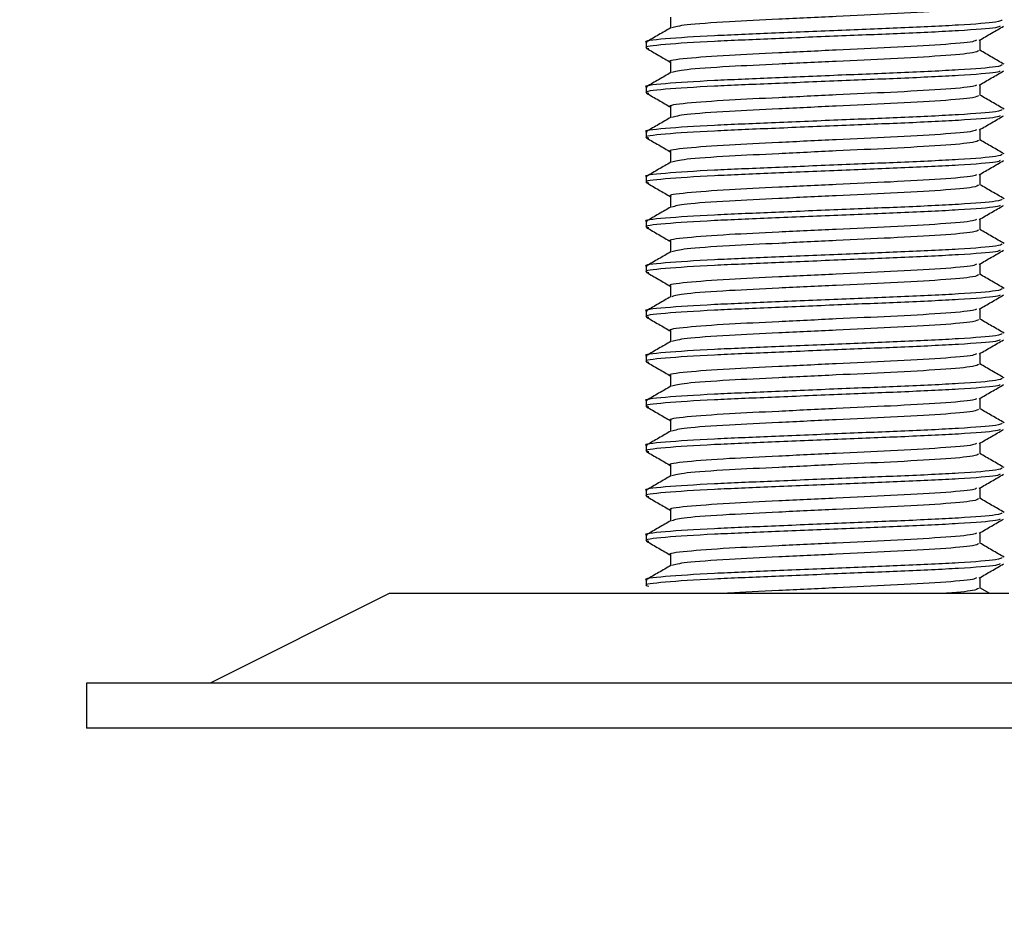
# Model space of a CAD drawing. Units: millimetres. Extents: x 22487 to 27289, y 7173 to 10568.
# Drawn here: x 24983 to 25005, y 8280 to 8300 of the extents above; entities that cross this region are included whole.
import ezdxf

# ---------------------------------------------------------------- set-up
doc = ezdxf.new("R2010")
doc.units = ezdxf.units.MM
doc.layers.add('WY', color=1, linetype='Continuous')
doc.styles.get("Standard").update_dxf_attribs({"font": 'arial.ttf'})
doc.dimstyles.new('1-1', dxfattribs={"dimtxt": 15, "dimasz": 18, "dimexe": 10, "dimexo": 10, "dimgap": 5, "dimtad": 1, "dimdec": 1, "dimdsep": 46, "dimtxsty": 'Standard', "dimcen": 0.9, "dimadec": 0, "dimazin": 0, "dimtfac": 1, "dimtdec": 1, "dimtofl": 0, "dimtmove": 0, "dimatfit": 3, "dimfxl": 0, "dimtolj": 1, "dimtzin": 0, "dimarcsym": 0})

# ---------------------------------------------------------------- blocks, each defined once
blk = doc.blocks.new('*D42')
at = {"layer": 'Defpoints', "color": 0, "transparency": 16777216}
for p in [(24811.22, 8409.816), (25015.133, 8409.816), (25015.133, 8174.605)]:
    blk.add_point(p, dxfattribs=at)
at = {"layer": 'WY', "color": 0, "lineweight": -2, "transparency": 16777216}
for p, q in [((24811.22, 8399.816), (24811.22, 8164.605)), ((25015.133, 8399.816), (25015.133, 8164.605)), ((24829.22, 8174.605), (24997.133, 8174.605))]:
    blk.add_line(p, q, dxfattribs=at)
at = {"layer": 'WY', "color": 0, "transparency": 16777216}
for points in [[(24829.22, 8177.605), (24829.22, 8171.605), (24811.22, 8174.605)], [(24997.133, 8177.605), (24997.133, 8171.605), (25015.133, 8174.605)]]:
    blk.add_solid(points, dxfattribs=at)
at = {"layer": 'WY', "color": 0, "transparency": 16777216, "insert": (24913.177, 8194.922), "char_height": 30, "attachment_point": 5}
blk.add_mtext('\\A1;D1 = 204', dxfattribs=at)

msp = doc.modelspace()

# ---------------------------------------------------------------- linework, layer by layer
at = {"color": 7, "linetype": 'Continuous', "lineweight": 25}
for p, q in [((24997.682, 8299.73), (24997.682, 8299.486)), ((24997.141, 8299.168), (24997.141, 8299.043)), ((25004.596, 8298.98), (25004.596, 8299.226)), ((24997.682, 8298.73), (24997.682, 8298.486)), ((24997.141, 8298.168), (24997.141, 8298.043)), ((25004.596, 8297.981), (25004.596, 8298.226)), ((24997.682, 8297.731), (24997.682, 8297.487)), ((25004.596, 8296.981), (25004.596, 8297.227)), ((24997.141, 8297.168), (24997.141, 8297.044)), ((24997.682, 8296.731), (24997.682, 8296.487)), ((24997.141, 8296.169), (24997.141, 8296.044)), ((25004.596, 8295.981), (25004.596, 8296.227)), ((24997.682, 8295.732), (24997.682, 8295.487)), ((25004.596, 8294.982), (25004.596, 8295.227)), ((24997.141, 8295.169), (24997.141, 8295.044)), ((24997.682, 8294.732), (24997.682, 8294.488)), ((24997.141, 8294.17), (24997.141, 8294.045)), ((25004.596, 8293.982), (25004.596, 8294.228)), ((24997.682, 8293.732), (24997.682, 8293.488)), ((25004.596, 8292.983), (25004.596, 8293.228)), ((24997.141, 8293.17), (24997.141, 8293.045)), ((24997.682, 8292.733), (24997.682, 8292.489)), ((24997.141, 8292.171), (24997.141, 8292.046)), ((25004.596, 8291.983), (25004.596, 8292.229)), ((24997.682, 8291.733), (24997.682, 8291.489)), ((24997.141, 8291.171), (24997.141, 8291.046)), ((25004.596, 8290.984), (25004.596, 8291.229)), ((24997.682, 8290.734), (24997.682, 8290.49)), ((24997.141, 8290.171), (24997.141, 8290.046)), ((25004.596, 8289.984), (25004.596, 8290.23)), ((24997.682, 8289.734), (24997.682, 8289.49)), ((24997.141, 8289.172), (24997.141, 8289.047)), ((25004.596, 8288.984), (25004.596, 8289.23)), ((24997.682, 8288.735), (24997.682, 8288.49)), ((24997.141, 8288.172), (24997.141, 8288.047)), ((25004.596, 8287.985), (25004.596, 8288.23)), ((24997.682, 8287.735), (24997.682, 8287.491)), ((24997.141, 8287.173), (24997.141, 8287.048)), ((25004.596, 8286.985), (25004.596, 8287.231)), ((24991.407, 8286.868), (24987.409, 8284.869)), ((25005.237, 8286.868), (24991.407, 8286.868)), ((25004.809, 8286.868), (25004.588, 8286.996)), ((24984.646, 8284.869), (24984.646, 8283.869)), ((25008.085, 8284.869), (24984.646, 8284.869)), ((25008.085, 8283.869), (24984.646, 8283.869))]:
    msp.add_line(p, q, dxfattribs=at)
for points, knots in [([(25004.555, 8299.98), (25004.537, 8299.964), (25004.496, 8299.928), (25003.777, 8299.863), (25002.672, 8299.802), (25001.375, 8299.744), (25000.09, 8299.68), (24998.887, 8299.623), (24997.945, 8299.557), (24997.788, 8299.512), (24997.712, 8299.49)], [0, 0, 0, 0, 0.104371, 0.238455, 0.369347, 0.487921, 0.609976, 0.72759, 0.86873, 1, 1, 1, 1]), ([(25005.089, 8299.668), (25005.069, 8299.652), (25005.022, 8299.615), (25004.19, 8299.55), (25002.913, 8299.489), (25001.411, 8299.431), (24999.93, 8299.368), (24998.517, 8299.31), (24997.5, 8299.244), (24997.05, 8299.193), (24997.155, 8299.169), (24997.162, 8299.168)], [0, 0, 0, 0, 0.102175, 0.233506, 0.361717, 0.477861, 0.597412, 0.712617, 0.850865, 0.990135, 1, 1, 1, 1]), ([(25005.042, 8299.528), (25005.024, 8299.517), (25004.971, 8299.485), (25004.183, 8299.425), (25002.914, 8299.364), (25001.41, 8299.307), (24999.93, 8299.243), (24998.519, 8299.185), (24997.489, 8299.119), (24997.045, 8299.064), (24997.179, 8299.038), (24997.203, 8299.033)], [0, 0, 0, 0, 0.0718385, 0.2045253, 0.3340596, 0.4514021, 0.5721868, 0.6885809, 0.8282561, 0.968963, 1, 1, 1, 1]), ([(24997.69, 8299.491), (24997.6, 8299.438), (24997.419, 8299.334), (24997.238, 8299.229), (24997.148, 8299.177)], [0, 0, 0, 0, 0.499935, 1, 1, 1, 1]), ([(25004.576, 8299.214), (25004.667, 8299.267), (25004.848, 8299.371), (25005.029, 8299.476), (25005.119, 8299.528)], [0, 0, 0, 0, 0.499916, 1, 1, 1, 1]), ([(25004.51, 8299.214), (25004.495, 8299.204), (25004.449, 8299.172), (25003.771, 8299.113), (25002.674, 8299.052), (25001.373, 8298.994), (25000.094, 8298.93), (24998.871, 8298.873), (24997.992, 8298.807), (24997.603, 8298.756), (24997.694, 8298.732), (24997.7, 8298.73)], [0, 0, 0, 0, 0.070849, 0.206737, 0.339391, 0.459559, 0.583257, 0.702454, 0.845493, 0.98959, 1, 1, 1, 1]), ([(24997.149, 8299.033), (24997.239, 8298.981), (24997.42, 8298.876), (24997.601, 8298.772), (24997.691, 8298.719)], [0, 0, 0, 0, 0.5000687, 1, 1, 1, 1]), ([(25004.555, 8298.98), (25004.537, 8298.965), (25004.496, 8298.928), (25003.777, 8298.863), (25002.672, 8298.802), (25001.375, 8298.744), (25000.09, 8298.68), (24998.887, 8298.623), (24997.945, 8298.558), (24997.788, 8298.512), (24997.712, 8298.491)], [0, 0, 0, 0, 0.104371, 0.238455, 0.369347, 0.487921, 0.609976, 0.72759, 0.86873, 1, 1, 1, 1]), ([(25005.13, 8298.677), (25005.039, 8298.729), (25004.859, 8298.834), (25004.678, 8298.939), (25004.588, 8298.991)], [0, 0, 0, 0, 0.500053, 1, 1, 1, 1]), ([(25005.089, 8298.668), (25005.069, 8298.652), (25005.022, 8298.616), (25004.19, 8298.551), (25002.913, 8298.49), (25001.411, 8298.432), (24999.93, 8298.368), (24998.517, 8298.311), (24997.5, 8298.244), (24997.05, 8298.193), (24997.155, 8298.17), (24997.162, 8298.168)], [0, 0, 0, 0, 0.102175, 0.233506, 0.361717, 0.477861, 0.597412, 0.712617, 0.850865, 0.990135, 1, 1, 1, 1]), ([(25005.042, 8298.528), (25005.024, 8298.517), (25004.971, 8298.486), (25004.183, 8298.426), (25002.914, 8298.365), (25001.41, 8298.307), (24999.93, 8298.243), (24998.519, 8298.186), (24997.489, 8298.119), (24997.045, 8298.065), (24997.179, 8298.038), (24997.203, 8298.033)], [0, 0, 0, 0, 0.0718385, 0.2045253, 0.3340595, 0.4514021, 0.5721868, 0.6885809, 0.8282561, 0.968963, 1, 1, 1, 1]), ([(24997.69, 8298.491), (24997.6, 8298.439), (24997.419, 8298.334), (24997.238, 8298.23), (24997.148, 8298.177)], [0, 0, 0, 0, 0.499941, 1, 1, 1, 1]), ([(25004.576, 8298.215), (25004.667, 8298.267), (25004.848, 8298.372), (25005.029, 8298.476), (25005.119, 8298.529)], [0, 0, 0, 0, 0.499916, 1, 1, 1, 1]), ([(25004.51, 8298.215), (25004.495, 8298.204), (25004.449, 8298.173), (25003.771, 8298.113), (25002.674, 8298.053), (25001.373, 8297.995), (25000.094, 8297.931), (24998.871, 8297.874), (24997.992, 8297.807), (24997.603, 8297.756), (24997.694, 8297.732), (24997.7, 8297.731)], [0, 0, 0, 0, 0.070849, 0.206737, 0.339391, 0.459559, 0.583257, 0.702454, 0.845493, 0.98959, 1, 1, 1, 1]), ([(24997.149, 8298.034), (24997.239, 8297.981), (24997.42, 8297.877), (24997.601, 8297.772), (24997.691, 8297.72)], [0, 0, 0, 0, 0.500075, 1, 1, 1, 1]), ([(25004.555, 8297.981), (25004.537, 8297.965), (25004.496, 8297.929), (25003.777, 8297.863), (25002.672, 8297.803), (25001.375, 8297.745), (25000.09, 8297.681), (24998.887, 8297.624), (24997.945, 8297.558), (24997.788, 8297.513), (24997.712, 8297.491)], [0, 0, 0, 0, 0.104371, 0.238455, 0.369347, 0.487921, 0.609976, 0.72759, 0.86873, 1, 1, 1, 1]), ([(25005.13, 8297.678), (25005.039, 8297.73), (25004.859, 8297.834), (25004.678, 8297.939), (25004.588, 8297.991)], [0, 0, 0, 0, 0.500053, 1, 1, 1, 1]), ([(25005.089, 8297.668), (25005.069, 8297.653), (25005.022, 8297.616), (25004.19, 8297.551), (25002.913, 8297.49), (25001.411, 8297.432), (24999.93, 8297.369), (24998.517, 8297.311), (24997.5, 8297.245), (24997.05, 8297.194), (24997.155, 8297.17), (24997.162, 8297.168)], [0, 0, 0, 0, 0.102175, 0.233506, 0.361717, 0.477861, 0.597412, 0.712617, 0.850865, 0.990135, 1, 1, 1, 1]), ([(25005.042, 8297.529), (25005.024, 8297.518), (25004.971, 8297.486), (25004.183, 8297.426), (25002.914, 8297.365), (25001.41, 8297.307), (24999.93, 8297.244), (24998.519, 8297.186), (24997.489, 8297.12), (24997.045, 8297.065), (24997.179, 8297.038), (24997.203, 8297.034)], [0, 0, 0, 0, 0.071839, 0.204525, 0.33406, 0.451402, 0.572187, 0.688581, 0.828256, 0.968963, 1, 1, 1, 1]), ([(24997.69, 8297.492), (24997.6, 8297.439), (24997.419, 8297.335), (24997.238, 8297.23), (24997.148, 8297.178)], [0, 0, 0, 0, 0.499941, 1, 1, 1, 1]), ([(25004.576, 8297.215), (25004.667, 8297.267), (25004.848, 8297.372), (25005.029, 8297.477), (25005.119, 8297.529)], [0, 0, 0, 0, 0.49991, 1, 1, 1, 1]), ([(25004.51, 8297.215), (25004.495, 8297.204), (25004.449, 8297.173), (25003.771, 8297.114), (25002.674, 8297.053), (25001.373, 8296.995), (25000.094, 8296.931), (24998.871, 8296.874), (24997.992, 8296.807), (24997.603, 8296.756), (24997.694, 8296.733), (24997.7, 8296.731)], [0, 0, 0, 0, 0.070849, 0.206737, 0.339391, 0.459559, 0.583257, 0.702454, 0.845493, 0.98959, 1, 1, 1, 1]), ([(24997.149, 8297.034), (24997.239, 8296.982), (24997.42, 8296.877), (24997.601, 8296.772), (24997.691, 8296.72)], [0, 0, 0, 0, 0.500075, 1, 1, 1, 1]), ([(25004.555, 8296.981), (25004.537, 8296.965), (25004.496, 8296.929), (25003.777, 8296.864), (25002.672, 8296.803), (25001.375, 8296.745), (25000.09, 8296.681), (24998.887, 8296.624), (24997.945, 8296.559), (24997.788, 8296.513), (24997.712, 8296.491)], [0, 0, 0, 0, 0.104371, 0.238455, 0.369347, 0.487921, 0.609976, 0.72759, 0.86873, 1, 1, 1, 1]), ([(25005.13, 8296.678), (25005.039, 8296.73), (25004.859, 8296.835), (25004.678, 8296.94), (25004.588, 8296.992)], [0, 0, 0, 0, 0.500065, 1, 1, 1, 1]), ([(25005.089, 8296.669), (25005.069, 8296.653), (25005.022, 8296.617), (25004.19, 8296.551), (25002.913, 8296.491), (25001.411, 8296.433), (24999.93, 8296.369), (24998.517, 8296.312), (24997.5, 8296.245), (24997.05, 8296.194), (24997.155, 8296.17), (24997.162, 8296.169)], [0, 0, 0, 0, 0.102175, 0.233506, 0.361717, 0.477861, 0.597412, 0.712617, 0.850865, 0.990135, 1, 1, 1, 1]), ([(25005.042, 8296.529), (25005.024, 8296.518), (25004.971, 8296.486), (25004.183, 8296.426), (25002.914, 8296.366), (25001.41, 8296.308), (24999.93, 8296.244), (24998.519, 8296.187), (24997.489, 8296.12), (24997.045, 8296.066), (24997.179, 8296.039), (24997.203, 8296.034)], [0, 0, 0, 0, 0.071839, 0.204525, 0.33406, 0.451402, 0.572187, 0.688581, 0.828256, 0.968963, 1, 1, 1, 1]), ([(25004.576, 8296.216), (25004.667, 8296.268), (25004.848, 8296.373), (25005.029, 8296.477), (25005.119, 8296.53)], [0, 0, 0, 0, 0.499904, 1, 1, 1, 1]), ([(24997.69, 8296.492), (24997.6, 8296.44), (24997.419, 8296.335), (24997.238, 8296.23), (24997.148, 8296.178)], [0, 0, 0, 0, 0.499941, 1, 1, 1, 1]), ([(25004.51, 8296.215), (25004.495, 8296.205), (25004.449, 8296.174), (25003.771, 8296.114), (25002.674, 8296.053), (25001.373, 8295.995), (25000.094, 8295.932), (24998.871, 8295.874), (24997.992, 8295.808), (24997.603, 8295.757), (24997.694, 8295.733), (24997.7, 8295.731)], [0, 0, 0, 0, 0.070849, 0.206737, 0.339391, 0.459559, 0.583257, 0.702454, 0.845493, 0.98959, 1, 1, 1, 1]), ([(24997.149, 8296.034), (24997.239, 8295.982), (24997.42, 8295.878), (24997.601, 8295.773), (24997.691, 8295.721)], [0, 0, 0, 0, 0.500075, 1, 1, 1, 1]), ([(25004.555, 8295.982), (25004.537, 8295.966), (25004.496, 8295.93), (25003.777, 8295.864), (25002.672, 8295.803), (25001.375, 8295.746), (25000.09, 8295.682), (24998.887, 8295.625), (24997.945, 8295.559), (24997.788, 8295.514), (24997.712, 8295.492)], [0, 0, 0, 0, 0.104371, 0.238455, 0.369347, 0.487921, 0.609976, 0.72759, 0.86873, 1, 1, 1, 1]), ([(25005.13, 8295.678), (25005.039, 8295.731), (25004.859, 8295.835), (25004.678, 8295.94), (25004.588, 8295.992)], [0, 0, 0, 0, 0.500065, 1, 1, 1, 1]), ([(25005.089, 8295.669), (25005.069, 8295.653), (25005.022, 8295.617), (25004.19, 8295.552), (25002.913, 8295.491), (25001.411, 8295.433), (24999.93, 8295.369), (24998.517, 8295.312), (24997.5, 8295.246), (24997.05, 8295.195), (24997.155, 8295.171), (24997.162, 8295.169)], [0, 0, 0, 0, 0.1021749, 0.2335062, 0.3617172, 0.477861, 0.5974118, 0.7126169, 0.8508652, 0.9901347, 1, 1, 1, 1]), ([(25005.042, 8295.53), (25005.024, 8295.518), (25004.971, 8295.487), (25004.183, 8295.427), (25002.914, 8295.366), (25001.41, 8295.308), (24999.93, 8295.244), (24998.519, 8295.187), (24997.489, 8295.121), (24997.045, 8295.066), (24997.179, 8295.039), (24997.203, 8295.034)], [0, 0, 0, 0, 0.071839, 0.204525, 0.33406, 0.451402, 0.572187, 0.688581, 0.828256, 0.968963, 1, 1, 1, 1]), ([(24997.69, 8295.492), (24997.6, 8295.44), (24997.419, 8295.336), (24997.238, 8295.231), (24997.148, 8295.179)], [0, 0, 0, 0, 0.499947, 1, 1, 1, 1]), ([(25004.576, 8295.216), (25004.667, 8295.268), (25004.848, 8295.373), (25005.029, 8295.478), (25005.119, 8295.53)], [0, 0, 0, 0, 0.499904, 1, 1, 1, 1]), ([(25004.51, 8295.216), (25004.495, 8295.205), (25004.449, 8295.174), (25003.771, 8295.114), (25002.674, 8295.054), (25001.373, 8294.996), (25000.094, 8294.932), (24998.871, 8294.875), (24997.992, 8294.808), (24997.603, 8294.757), (24997.694, 8294.734), (24997.7, 8294.732)], [0, 0, 0, 0, 0.070849, 0.2067373, 0.3393907, 0.4595594, 0.5832572, 0.7024536, 0.8454927, 0.98959, 1, 1, 1, 1]), ([(24997.149, 8295.035), (24997.239, 8294.983), (24997.42, 8294.878), (24997.601, 8294.773), (24997.691, 8294.721)], [0, 0, 0, 0, 0.500075, 1, 1, 1, 1]), ([(25004.555, 8294.982), (25004.537, 8294.966), (25004.496, 8294.93), (25003.777, 8294.865), (25002.672, 8294.804), (25001.375, 8294.746), (25000.09, 8294.682), (24998.887, 8294.625), (24997.945, 8294.56), (24997.788, 8294.514), (24997.712, 8294.492)], [0, 0, 0, 0, 0.104371, 0.238455, 0.369347, 0.487921, 0.609976, 0.72759, 0.86873, 1, 1, 1, 1]), ([(25005.13, 8294.679), (25005.039, 8294.731), (25004.859, 8294.836), (25004.678, 8294.94), (25004.588, 8294.993)], [0, 0, 0, 0, 0.500059, 1, 1, 1, 1]), ([(25005.089, 8294.67), (25005.069, 8294.654), (25005.022, 8294.618), (25004.19, 8294.552), (25002.913, 8294.492), (25001.411, 8294.434), (24999.93, 8294.37), (24998.517, 8294.313), (24997.5, 8294.246), (24997.05, 8294.195), (24997.155, 8294.171), (24997.162, 8294.17)], [0, 0, 0, 0, 0.102175, 0.233506, 0.361717, 0.477861, 0.597412, 0.712617, 0.850865, 0.990135, 1, 1, 1, 1]), ([(25005.042, 8294.53), (25005.024, 8294.519), (25004.971, 8294.487), (25004.183, 8294.427), (25002.914, 8294.367), (25001.41, 8294.309), (24999.93, 8294.245), (24998.519, 8294.188), (24997.489, 8294.121), (24997.045, 8294.067), (24997.179, 8294.04), (24997.203, 8294.035)], [0, 0, 0, 0, 0.0718386, 0.2045253, 0.3340596, 0.4514021, 0.5721868, 0.6885809, 0.8282561, 0.968963, 1, 1, 1, 1]), ([(24997.69, 8294.493), (24997.6, 8294.441), (24997.419, 8294.336), (24997.238, 8294.231), (24997.148, 8294.179)], [0, 0, 0, 0, 0.499947, 1, 1, 1, 1]), ([(25004.576, 8294.216), (25004.667, 8294.269), (25004.848, 8294.373), (25005.029, 8294.478), (25005.119, 8294.53)], [0, 0, 0, 0, 0.499916, 1, 1, 1, 1]), ([(25004.51, 8294.216), (25004.495, 8294.206), (25004.449, 8294.175), (25003.771, 8294.115), (25002.674, 8294.054), (25001.373, 8293.996), (25000.094, 8293.932), (24998.871, 8293.875), (24997.992, 8293.809), (24997.603, 8293.758), (24997.694, 8293.734), (24997.7, 8293.732)], [0, 0, 0, 0, 0.070849, 0.206737, 0.339391, 0.459559, 0.583257, 0.702454, 0.845493, 0.98959, 1, 1, 1, 1]), ([(24997.149, 8294.035), (24997.239, 8293.983), (24997.42, 8293.878), (24997.601, 8293.774), (24997.691, 8293.721)], [0, 0, 0, 0, 0.500063, 1, 1, 1, 1]), ([(25004.555, 8293.983), (25004.537, 8293.967), (25004.496, 8293.93), (25003.777, 8293.865), (25002.672, 8293.804), (25001.375, 8293.746), (25000.09, 8293.683), (24998.887, 8293.625), (24997.945, 8293.56), (24997.788, 8293.515), (24997.712, 8293.493)], [0, 0, 0, 0, 0.104371, 0.238455, 0.369347, 0.487921, 0.609976, 0.72759, 0.86873, 1, 1, 1, 1]), ([(25005.13, 8293.679), (25005.039, 8293.732), (25004.859, 8293.836), (25004.678, 8293.941), (25004.588, 8293.993)], [0, 0, 0, 0, 0.500059, 1, 1, 1, 1]), ([(25005.089, 8293.67), (25005.069, 8293.654), (25005.022, 8293.618), (25004.19, 8293.553), (25002.913, 8293.492), (25001.411, 8293.434), (24999.93, 8293.37), (24998.517, 8293.313), (24997.5, 8293.246), (24997.05, 8293.195), (24997.155, 8293.172), (24997.162, 8293.17)], [0, 0, 0, 0, 0.102175, 0.233506, 0.361717, 0.477861, 0.597412, 0.712617, 0.850865, 0.990135, 1, 1, 1, 1]), ([(25005.042, 8293.53), (25005.024, 8293.519), (25004.971, 8293.488), (25004.183, 8293.428), (25002.914, 8293.367), (25001.41, 8293.309), (24999.93, 8293.245), (24998.519, 8293.188), (24997.489, 8293.121), (24997.045, 8293.067), (24997.179, 8293.04), (24997.203, 8293.035)], [0, 0, 0, 0, 0.0718386, 0.2045253, 0.3340596, 0.4514021, 0.5721868, 0.6885809, 0.8282561, 0.968963, 1, 1, 1, 1]), ([(24997.69, 8293.493), (24997.6, 8293.441), (24997.419, 8293.336), (24997.238, 8293.232), (24997.148, 8293.179)], [0, 0, 0, 0, 0.499935, 1, 1, 1, 1]), ([(25004.576, 8293.217), (25004.667, 8293.269), (25004.848, 8293.374), (25005.029, 8293.479), (25005.119, 8293.531)], [0, 0, 0, 0, 0.499916, 1, 1, 1, 1]), ([(25004.51, 8293.217), (25004.495, 8293.206), (25004.449, 8293.175), (25003.771, 8293.115), (25002.674, 8293.055), (25001.373, 8292.997), (25000.094, 8292.933), (24998.871, 8292.876), (24997.992, 8292.809), (24997.603, 8292.758), (24997.694, 8292.734), (24997.7, 8292.733)], [0, 0, 0, 0, 0.070849, 0.206737, 0.339391, 0.459559, 0.583257, 0.702454, 0.845493, 0.98959, 1, 1, 1, 1]), ([(24997.149, 8293.036), (24997.239, 8292.983), (24997.42, 8292.879), (24997.601, 8292.774), (24997.691, 8292.722)], [0, 0, 0, 0, 0.500063, 1, 1, 1, 1]), ([(25004.555, 8292.983), (25004.537, 8292.967), (25004.496, 8292.931), (25003.777, 8292.866), (25002.672, 8292.805), (25001.375, 8292.747), (25000.09, 8292.683), (24998.887, 8292.626), (24997.945, 8292.56), (24997.788, 8292.515), (24997.712, 8292.493)], [0, 0, 0, 0, 0.104371, 0.238455, 0.369347, 0.487921, 0.609976, 0.72759, 0.86873, 1, 1, 1, 1]), ([(25005.13, 8292.68), (25005.039, 8292.732), (25004.859, 8292.837), (25004.678, 8292.941), (25004.588, 8292.994)], [0, 0, 0, 0, 0.500059, 1, 1, 1, 1]), ([(25005.089, 8292.671), (25005.069, 8292.655), (25005.022, 8292.618), (25004.19, 8292.553), (25002.913, 8292.492), (25001.411, 8292.434), (24999.93, 8292.371), (24998.517, 8292.313), (24997.5, 8292.247), (24997.05, 8292.196), (24997.155, 8292.172), (24997.162, 8292.171)], [0, 0, 0, 0, 0.102175, 0.233506, 0.361717, 0.477861, 0.597412, 0.712617, 0.850865, 0.990135, 1, 1, 1, 1]), ([(25005.042, 8292.531), (25005.024, 8292.52), (25004.971, 8292.488), (25004.183, 8292.428), (25002.914, 8292.367), (25001.41, 8292.31), (24999.93, 8292.246), (24998.519, 8292.188), (24997.489, 8292.122), (24997.045, 8292.067), (24997.179, 8292.041), (24997.203, 8292.036)], [0, 0, 0, 0, 0.071839, 0.204525, 0.33406, 0.451402, 0.572187, 0.688581, 0.828256, 0.968963, 1, 1, 1, 1]), ([(24997.69, 8292.494), (24997.6, 8292.441), (24997.419, 8292.337), (24997.238, 8292.232), (24997.148, 8292.18)], [0, 0, 0, 0, 0.499935, 1, 1, 1, 1]), ([(25004.576, 8292.217), (25004.667, 8292.27), (25004.848, 8292.374), (25005.029, 8292.479), (25005.119, 8292.531)], [0, 0, 0, 0, 0.499916, 1, 1, 1, 1]), ([(25004.51, 8292.217), (25004.495, 8292.207), (25004.449, 8292.175), (25003.771, 8292.116), (25002.674, 8292.055), (25001.373, 8291.997), (25000.094, 8291.933), (24998.871, 8291.876), (24997.992, 8291.81), (24997.603, 8291.759), (24997.694, 8291.735), (24997.7, 8291.733)], [0, 0, 0, 0, 0.070849, 0.206737, 0.339391, 0.459559, 0.583257, 0.702454, 0.845493, 0.98959, 1, 1, 1, 1]), ([(24997.149, 8292.036), (24997.239, 8291.984), (24997.42, 8291.879), (24997.601, 8291.775), (24997.691, 8291.722)], [0, 0, 0, 0, 0.5000687, 1, 1, 1, 1]), ([(25004.555, 8291.983), (25004.537, 8291.968), (25004.496, 8291.931), (25003.777, 8291.866), (25002.672, 8291.805), (25001.375, 8291.747), (25000.09, 8291.683), (24998.887, 8291.626), (24997.945, 8291.561), (24997.788, 8291.515), (24997.712, 8291.494)], [0, 0, 0, 0, 0.104371, 0.238455, 0.369347, 0.487921, 0.609976, 0.72759, 0.86873, 1, 1, 1, 1]), ([(25005.13, 8291.68), (25005.039, 8291.732), (25004.859, 8291.837), (25004.678, 8291.942), (25004.588, 8291.994)], [0, 0, 0, 0, 0.500053, 1, 1, 1, 1]), ([(25005.089, 8291.671), (25005.069, 8291.655), (25005.022, 8291.619), (25004.19, 8291.554), (25002.913, 8291.493), (25001.411, 8291.435), (24999.93, 8291.371), (24998.517, 8291.314), (24997.5, 8291.247), (24997.05, 8291.196), (24997.155, 8291.173), (24997.162, 8291.171)], [0, 0, 0, 0, 0.102175, 0.233506, 0.361717, 0.477861, 0.597412, 0.712617, 0.850865, 0.990135, 1, 1, 1, 1]), ([(25005.042, 8291.531), (25005.024, 8291.52), (25004.971, 8291.489), (25004.183, 8291.429), (25002.914, 8291.368), (25001.41, 8291.31), (24999.93, 8291.246), (24998.519, 8291.189), (24997.489, 8291.122), (24997.045, 8291.068), (24997.179, 8291.041), (24997.203, 8291.036)], [0, 0, 0, 0, 0.0718385, 0.2045253, 0.3340595, 0.4514021, 0.5721868, 0.6885809, 0.8282561, 0.968963, 1, 1, 1, 1]), ([(24997.69, 8291.494), (24997.6, 8291.442), (24997.419, 8291.337), (24997.238, 8291.233), (24997.148, 8291.18)], [0, 0, 0, 0, 0.499941, 1, 1, 1, 1]), ([(25004.576, 8291.218), (25004.667, 8291.27), (25004.848, 8291.375), (25005.029, 8291.479), (25005.119, 8291.532)], [0, 0, 0, 0, 0.499916, 1, 1, 1, 1]), ([(24997.149, 8291.037), (24997.239, 8290.984), (24997.42, 8290.88), (24997.601, 8290.775), (24997.691, 8290.723)], [0, 0, 0, 0, 0.500075, 1, 1, 1, 1]), ([(25004.51, 8291.218), (25004.495, 8291.207), (25004.449, 8291.176), (25003.771, 8291.116), (25002.674, 8291.056), (25001.373, 8290.998), (25000.094, 8290.934), (24998.871, 8290.876), (24997.992, 8290.81), (24997.603, 8290.759), (24997.694, 8290.735), (24997.7, 8290.734)], [0, 0, 0, 0, 0.070849, 0.206737, 0.339391, 0.459559, 0.583257, 0.702454, 0.845493, 0.98959, 1, 1, 1, 1]), ([(25004.555, 8290.984), (25004.537, 8290.968), (25004.496, 8290.932), (25003.777, 8290.866), (25002.672, 8290.806), (25001.375, 8290.748), (25000.09, 8290.684), (24998.887, 8290.627), (24997.945, 8290.561), (24997.788, 8290.516), (24997.712, 8290.494)], [0, 0, 0, 0, 0.104371, 0.238455, 0.369347, 0.487921, 0.609976, 0.72759, 0.86873, 1, 1, 1, 1]), ([(25005.13, 8290.681), (25005.039, 8290.733), (25004.859, 8290.837), (25004.678, 8290.942), (25004.588, 8290.994)], [0, 0, 0, 0, 0.500053, 1, 1, 1, 1]), ([(25005.089, 8290.671), (25005.069, 8290.656), (25005.022, 8290.619), (25004.19, 8290.554), (25002.913, 8290.493), (25001.411, 8290.435), (24999.93, 8290.371), (24998.517, 8290.314), (24997.5, 8290.248), (24997.05, 8290.197), (24997.155, 8290.173), (24997.162, 8290.171)], [0, 0, 0, 0, 0.102175, 0.233506, 0.361717, 0.477861, 0.597412, 0.712617, 0.850865, 0.990135, 1, 1, 1, 1]), ([(25005.042, 8290.532), (25005.024, 8290.521), (25004.971, 8290.489), (25004.183, 8290.429), (25002.914, 8290.368), (25001.41, 8290.31), (24999.93, 8290.247), (24998.519, 8290.189), (24997.489, 8290.123), (24997.045, 8290.068), (24997.179, 8290.041), (24997.203, 8290.037)], [0, 0, 0, 0, 0.0718385, 0.2045253, 0.3340595, 0.4514021, 0.5721868, 0.6885809, 0.8282561, 0.968963, 1, 1, 1, 1]), ([(24997.69, 8290.495), (24997.6, 8290.442), (24997.419, 8290.338), (24997.238, 8290.233), (24997.148, 8290.181)], [0, 0, 0, 0, 0.499941, 1, 1, 1, 1]), ([(25004.576, 8290.218), (25004.667, 8290.27), (25004.848, 8290.375), (25005.029, 8290.48), (25005.119, 8290.532)], [0, 0, 0, 0, 0.49991, 1, 1, 1, 1]), ([(25004.51, 8290.218), (25004.495, 8290.207), (25004.449, 8290.176), (25003.771, 8290.117), (25002.674, 8290.056), (25001.373, 8289.998), (25000.094, 8289.934), (24998.871, 8289.877), (24997.992, 8289.81), (24997.603, 8289.759), (24997.694, 8289.736), (24997.7, 8289.734)], [0, 0, 0, 0, 0.070849, 0.206737, 0.339391, 0.459559, 0.583257, 0.702454, 0.845493, 0.98959, 1, 1, 1, 1]), ([(24997.149, 8290.037), (24997.239, 8289.985), (24997.42, 8289.88), (24997.601, 8289.775), (24997.691, 8289.723)], [0, 0, 0, 0, 0.500075, 1, 1, 1, 1]), ([(25004.555, 8289.984), (25004.537, 8289.968), (25004.496, 8289.932), (25003.777, 8289.867), (25002.672, 8289.806), (25001.375, 8289.748), (25000.09, 8289.684), (24998.887, 8289.627), (24997.945, 8289.562), (24997.788, 8289.516), (24997.712, 8289.494)], [0, 0, 0, 0, 0.104371, 0.238455, 0.369347, 0.487921, 0.609976, 0.72759, 0.86873, 1, 1, 1, 1]), ([(25005.13, 8289.681), (25005.039, 8289.733), (25004.859, 8289.838), (25004.678, 8289.943), (25004.588, 8289.995)], [0, 0, 0, 0, 0.500053, 1, 1, 1, 1]), ([(25005.089, 8289.672), (25005.069, 8289.656), (25005.022, 8289.62), (25004.19, 8289.554), (25002.913, 8289.494), (25001.411, 8289.436), (24999.93, 8289.372), (24998.517, 8289.315), (24997.5, 8289.248), (24997.05, 8289.197), (24997.155, 8289.173), (24997.162, 8289.172)], [0, 0, 0, 0, 0.102175, 0.233506, 0.361717, 0.477861, 0.597412, 0.712617, 0.850865, 0.990135, 1, 1, 1, 1]), ([(25005.042, 8289.532), (25005.024, 8289.521), (25004.971, 8289.489), (25004.183, 8289.429), (25002.914, 8289.369), (25001.41, 8289.311), (24999.93, 8289.247), (24998.519, 8289.19), (24997.489, 8289.123), (24997.045, 8289.069), (24997.179, 8289.042), (24997.203, 8289.037)], [0, 0, 0, 0, 0.071839, 0.204525, 0.33406, 0.451402, 0.572187, 0.688581, 0.828256, 0.968963, 1, 1, 1, 1]), ([(24997.69, 8289.495), (24997.6, 8289.443), (24997.419, 8289.338), (24997.238, 8289.233), (24997.148, 8289.181)], [0, 0, 0, 0, 0.499941, 1, 1, 1, 1]), ([(25004.576, 8289.219), (25004.667, 8289.271), (25004.848, 8289.376), (25005.029, 8289.48), (25005.119, 8289.533)], [0, 0, 0, 0, 0.499904, 1, 1, 1, 1]), ([(25004.51, 8289.218), (25004.495, 8289.208), (25004.449, 8289.177), (25003.771, 8289.117), (25002.674, 8289.056), (25001.373, 8288.998), (25000.094, 8288.935), (24998.871, 8288.877), (24997.992, 8288.811), (24997.603, 8288.76), (24997.694, 8288.736), (24997.7, 8288.734)], [0, 0, 0, 0, 0.070849, 0.206737, 0.339391, 0.459559, 0.583257, 0.702454, 0.845493, 0.98959, 1, 1, 1, 1]), ([(24997.149, 8289.037), (24997.239, 8288.985), (24997.42, 8288.88), (24997.601, 8288.776), (24997.691, 8288.724)], [0, 0, 0, 0, 0.500075, 1, 1, 1, 1]), ([(25004.555, 8288.985), (25004.537, 8288.969), (25004.496, 8288.933), (25003.777, 8288.867), (25002.672, 8288.806), (25001.375, 8288.749), (25000.09, 8288.685), (24998.887, 8288.628), (24997.945, 8288.562), (24997.788, 8288.517), (24997.712, 8288.495)], [0, 0, 0, 0, 0.104371, 0.238455, 0.369347, 0.487921, 0.609976, 0.72759, 0.86873, 1, 1, 1, 1]), ([(25005.13, 8288.681), (25005.039, 8288.734), (25004.859, 8288.838), (25004.678, 8288.943), (25004.588, 8288.995)], [0, 0, 0, 0, 0.500065, 1, 1, 1, 1]), ([(25005.089, 8288.672), (25005.069, 8288.656), (25005.022, 8288.62), (25004.19, 8288.555), (25002.913, 8288.494), (25001.411, 8288.436), (24999.93, 8288.372), (24998.517, 8288.315), (24997.5, 8288.249), (24997.05, 8288.198), (24997.155, 8288.174), (24997.162, 8288.172)], [0, 0, 0, 0, 0.1021749, 0.2335062, 0.3617172, 0.477861, 0.5974118, 0.7126169, 0.8508652, 0.9901347, 1, 1, 1, 1]), ([(25005.042, 8288.533), (25005.024, 8288.521), (25004.971, 8288.49), (25004.183, 8288.43), (25002.914, 8288.369), (25001.41, 8288.311), (24999.93, 8288.247), (24998.519, 8288.19), (24997.489, 8288.124), (24997.045, 8288.069), (24997.179, 8288.042), (24997.203, 8288.037)], [0, 0, 0, 0, 0.071839, 0.204525, 0.33406, 0.451402, 0.572187, 0.688581, 0.828256, 0.968963, 1, 1, 1, 1]), ([(24997.69, 8288.495), (24997.6, 8288.443), (24997.419, 8288.339), (24997.238, 8288.234), (24997.148, 8288.182)], [0, 0, 0, 0, 0.499947, 1, 1, 1, 1]), ([(25004.576, 8288.219), (25004.667, 8288.271), (25004.848, 8288.376), (25005.029, 8288.481), (25005.119, 8288.533)], [0, 0, 0, 0, 0.499904, 1, 1, 1, 1]), ([(25004.51, 8288.219), (25004.495, 8288.208), (25004.449, 8288.177), (25003.771, 8288.117), (25002.674, 8288.057), (25001.373, 8287.999), (25000.094, 8287.935), (24998.871, 8287.878), (24997.992, 8287.811), (24997.603, 8287.76), (24997.694, 8287.736), (24997.7, 8287.735)], [0, 0, 0, 0, 0.070849, 0.206737, 0.339391, 0.459559, 0.583257, 0.702454, 0.845493, 0.98959, 1, 1, 1, 1]), ([(24997.149, 8288.038), (24997.239, 8287.986), (24997.42, 8287.881), (24997.601, 8287.776), (24997.691, 8287.724)], [0, 0, 0, 0, 0.500075, 1, 1, 1, 1]), ([(25004.555, 8287.985), (25004.537, 8287.969), (25004.496, 8287.933), (25003.777, 8287.868), (25002.672, 8287.807), (25001.375, 8287.749), (25000.09, 8287.685), (24998.887, 8287.628), (24997.945, 8287.563), (24997.788, 8287.517), (24997.712, 8287.495)], [0, 0, 0, 0, 0.104371, 0.238455, 0.369347, 0.487921, 0.609976, 0.72759, 0.86873, 1, 1, 1, 1]), ([(25005.13, 8287.682), (25005.039, 8287.734), (25004.859, 8287.839), (25004.678, 8287.943), (25004.588, 8287.996)], [0, 0, 0, 0, 0.500059, 1, 1, 1, 1]), ([(25005.089, 8287.673), (25005.069, 8287.657), (25005.022, 8287.621), (25004.19, 8287.555), (25002.913, 8287.495), (25001.411, 8287.437), (24999.93, 8287.373), (24998.517, 8287.316), (24997.5, 8287.249), (24997.05, 8287.198), (24997.155, 8287.174), (24997.162, 8287.173)], [0, 0, 0, 0, 0.102175, 0.233506, 0.361717, 0.477861, 0.597412, 0.712617, 0.850865, 0.990135, 1, 1, 1, 1]), ([(25005.042, 8287.533), (25005.024, 8287.522), (25004.971, 8287.49), (25004.183, 8287.43), (25002.914, 8287.37), (25001.41, 8287.312), (24999.93, 8287.248), (24998.519, 8287.191), (24997.489, 8287.124), (24997.045, 8287.07), (24997.179, 8287.043), (24997.203, 8287.038)], [0, 0, 0, 0, 0.071839, 0.204525, 0.33406, 0.451402, 0.572187, 0.688581, 0.828256, 0.968963, 1, 1, 1, 1]), ([(25004.576, 8287.219), (25004.667, 8287.272), (25004.848, 8287.376), (25005.029, 8287.481), (25005.119, 8287.533)], [0, 0, 0, 0, 0.499916, 1, 1, 1, 1]), ([(24997.69, 8287.496), (24997.6, 8287.444), (24997.419, 8287.339), (24997.238, 8287.234), (24997.148, 8287.182)], [0, 0, 0, 0, 0.499947, 1, 1, 1, 1]), ([(25004.51, 8287.219), (25004.495, 8287.209), (25004.449, 8287.177), (25003.77, 8287.118), (25002.676, 8287.057), (25001.368, 8286.999), (25000.114, 8286.935), (24999.192, 8286.896), (24998.882, 8286.872), (24998.826, 8286.868)], [0, 0, 0, 0, 0.0971902, 0.2836007, 0.4655737, 0.6304204, 0.8001081, 0.9636209, 1, 1, 1, 1]), ([(25004.555, 8286.986), (25004.532, 8286.97), (25004.479, 8286.934), (25004.084, 8286.89), (25003.699, 8286.868), (25003.694, 8286.868)], [0, 0, 0, 0, 0.434841, 0.993475, 1, 1, 1, 1])]:
    msp.add_open_spline(points, degree=3, knots=knots, dxfattribs=at)

# ---------------------------------------------------------------- dimensions: what is measured, and where the dimension line sits
at = {"layer": 'WY'}
dim = msp.add_linear_dim(base=(25015.133, 8174.605), p1=(24811.22, 8409.816), p2=(25015.133, 8409.816), text='D1 = <>', dimstyle='1-1', override={"dimtxt": 30, "dimdec": 0}, dxfattribs=at)
dim.commit()
dim.dimension.update_dxf_attribs({"geometry": '*D42', "text_midpoint": (24913.177, 8174.605), "dimtype": 160})

doc.saveas('drawing.dxf')
